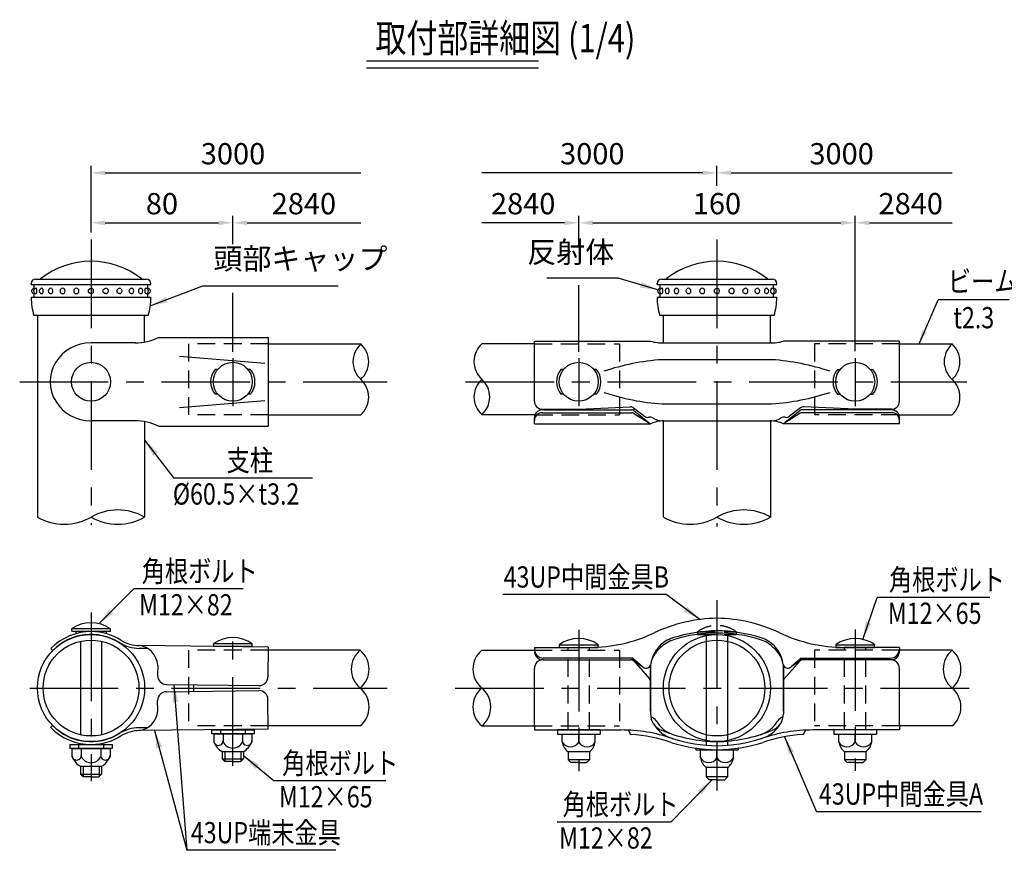
# Model space of a CAD drawing. Units: millimetres. Extents: x 182 to 7380, y 114 to 5320.
# Drawn here: x 404 to 3182, y 132 to 2476 of the extents above; entities that cross this region are included whole.
import ezdxf

# ---------------------------------------------------------------- set-up
doc = ezdxf.new("R2010")
doc.units = ezdxf.units.MM
doc.header["$LTSCALE"] = 200
doc.header["$PDMODE"] = 33
doc.header["$PDSIZE"] = 5
doc.linetypes.add('CENTER', pattern=[2, 1.25, -0.25, 0.25, -0.25])
doc.linetypes.add('HIDDEN', pattern=[0.375, 0.25, -0.125])
for name, color, linetype in [('CENTER', 3, 'CENTER'), ('HASEN', 7, 'HIDDEN'), ('MOJI', 6, 'Continuous'), ('MOJI2', 1, 'Continuous'), ('SJC', 1, 'Continuous'), ('SJC2', 7, 'Continuous'), ('SUNPOU', 4, 'Continuous')]:
    doc.layers.add(name, color=color, linetype=linetype)
doc.styles.add('EXT08', font='ROMANS', dxfattribs={"width": 0.8, "bigfont": 'EXTFONT'})
doc.styles.get("Standard").update_dxf_attribs({"font": 'arial.ttf'})
doc.dimstyles.new('SJC', dxfattribs={"dimtxt": 0.18, "dimasz": 0.18, "dimexe": 0.18, "dimexo": 0.0625, "dimgap": 0.09, "dimtad": 0, "dimtih": 1, "dimtoh": 1, "dimdec": 4, "dimzin": 0, "dimdsep": 46, "dimtxsty": 'Standard', "dimcen": 0.09, "dimadec": 0, "dimazin": 0, "dimtfac": 1, "dimtdec": 4, "dimtofl": 0, "dimtmove": 0, "dimatfit": 3, "dimfxl": 1, "dimtolj": 1, "dimtzin": 0, "dimarcsym": 0})

# ---------------------------------------------------------------- blocks, each defined once
blk = doc.blocks.new('T取付詳細図')
at = {"layer": 'MOJI2'}
for p, q in [((0, 20), (485.4, 20)), ((0, 0), (485.4, 0))]:
    blk.add_line(p, q, dxfattribs=at)
at = {"layer": 'MOJI2', "style": 'EXT08', "width": 0.8}
blk.add_text('取付部詳細図 (1/4)', height=80, dxfattribs=at).set_placement((25.3, 43.8))
blk = doc.blocks.new('UP端末-R')
at = {"layer": 'CENTER'}
blk.add_line((80, 13.27), (80, -13.77), dxfattribs=at)
at = {"layer": 'SJC'}
for p, q in [((38, 25), (100, 25)), ((100, 25), (100, -25)), ((25, 22), (0, 22)), ((71.51, 7), (70, 7)), ((90, 7), (88.49, 7)), ((71.51, -7), (70, -7)), ((90, -7), (88.49, -7)), ((25, -22), (0, -22)), ((38, -25), (100, -25))]:
    blk.add_line(p, q, dxfattribs=at)
for centre in [(0, 0), (80, 0)]:
    blk.add_circle(centre, 11, dxfattribs=at)
for centre, radius, start, end in [((24.92, 52), 30, 270.1469, 295.8424), ((78.55, 0), 11.05, 140.6924, 219.3076), ((81.45, 0), 11.05, 320.6924, 39.3076), ((24.92, -52), 30, 64.1576, 89.8531)]:
    blk.add_arc(centre, radius, start, end, dxfattribs=at)
blk.add_ellipse((0, 0), major_axis=(-23.02, 0), ratio=0.955843, start_param=4.712389, end_param=7.853982, dxfattribs=at)
at = {"layer": 'SJC2'}
for p, q in [((50, 14.55), (98, 10.47)), ((50, -14.55), (98, -10.47))]:
    blk.add_line(p, q, dxfattribs=at)
blk = doc.blocks.new('元UP端末LEVEL')
at = {"layer": 'CENTER'}
for p, q in [((400, 65), (400, -65)), ((-201.3, 0), (835.8, 0))]:
    blk.add_line(p, q, dxfattribs=at)
at = {"layer": 'HASEN'}
for p, q in [((275, 107), (275, -93)), ((500, 107), (275, 107)), ((500, -93), (275, -93))]:
    blk.add_line(p, q, dxfattribs=at)
at = {"layer": 'SJC'}
for p, q in [((500, 107), (761.1, 107)), ((500, -93), (761.1, -93)), ((151.3, -112.4), (151.3, -381.7))]:
    blk.add_line(p, q, dxfattribs=at)
for centre, radius, start, end in [((806.2, 56.8), 67.3, 132.0565, 227.9435), ((716.1, 56.8), 67.3, 312.0565, 47.9435), ((716.1, -43.1), 67.3, 312.0565, 47.9435), ((-75.6, -248.7), 153, 240.3728, 299.6272), ((75.6, -514.6), 153, 60.3728, 119.6272), ((75.6, -248.7), 153, 240.3728, 299.6272)]:
    blk.add_arc(centre, radius, start, end, dxfattribs=at)
at = {"layer": 'SJC', "xscale": 5, "yscale": 5, "zscale": 5}
blk.add_blockref('UP端末-R', (0, 0), dxfattribs=at)
blk = doc.blocks.new('UP中間')
at = {"layer": 'CENTER'}
for p, q in [((-78, 13.27), (-78, -13.77)), ((78, 13.27), (78, -13.77))]:
    blk.add_line(p, q, dxfattribs=at)
at = {"layer": 'SJC'}
for p, q in [((-103, 22.95), (-37.5, 22.95)), ((-103, -11.18), (-103, 22.95)), ((103, 22.95), (37.5, 22.95)), ((103, -11.18), (103, 22.95)), ((-30, 22), (30, 22)), ((-86.49, 7), (-88, 7)), ((-68, 7), (-69.51, 7)), ((68, 7), (69.51, 7)), ((86.49, 7), (88, 7)), ((-86.49, -7), (-88, -7)), ((-68, -7), (-69.51, -7)), ((68, -7), (69.51, -7)), ((86.49, -7), (88, -7)), ((-98.5, -15.51), (-78, -15.51)), ((-98.5, -15.79), (-48.19, -15.79)), ((-78, -15.51), (-48.98, -14.09)), ((-47.07, -14.71), (-40.91, -19.46)), ((-46.96, -16.22), (-37.5, -23.65)), ((46.96, -16.21), (37.5, -23.65)), ((47.07, -14.71), (40.91, -19.46)), ((98.5, -15.79), (48.19, -15.79)), ((78, -15.51), (48.98, -14.09)), ((98.5, -15.51), (78, -15.51)), ((-103, -23.65), (-103, -20.08)), ((-98.5, -17.42), (-48.07, -17.42)), ((-47.01, -17.72), (-37.5, -23.65)), ((-30.95, -22), (30.95, -22)), ((47.01, -17.72), (37.5, -23.65)), ((98.5, -17.42), (48.07, -17.42)), ((103, -23.65), (103, -20.1)), ((-103, -23.65), (-37.5, -23.65)), ((103, -23.65), (37.5, -23.65))]:
    blk.add_line(p, q, dxfattribs=at)
for centre in [(-78, 0), (78, 0)]:
    blk.add_circle(centre, 11, dxfattribs=at)
for centre, radius, start, end in [((-31.12, 43.2), 21.23, 252.5248, 273.0349), ((31.12, 43.2), 21.23, 266.9651, 287.4752), ((-79.45, 0), 11.05, 140.6924, 219.3076), ((-76.55, 0), 11.05, 320.6924, 39.3076), ((76.55, 0), 11.05, 140.6924, 219.3076), ((79.45, 0), 11.05, 320.6924, 39.3076), ((-98.49, -10.99), 4.51, 182.3932, 269.8727), ((-98.49, -20.3), 4.51, 90.1273, 177.6068), ((-48.9, -17.09), 3, 52.424, 91.4038), ((-48.19, -17.79), 2, 51.8239, 90), ((48.19, -17.79), 2, 90, 128.1703), ((48.9, -17.09), 3, 88.5962, 127.576), ((98.49, -10.99), 4.51, 270.1273, 357.6068), ((98.49, -20.3), 4.51, 2.3932, 89.8727), ((-98.49, -21.93), 4.51, 90.1273, 177.6068), ((-48.07, -19.42), 2, 58.0583, 90), ((-39.11, -17.06), 3, 233.1032, 283.0145), ((-37.76, -22.9), 3, 56.9367, 103.0145), ((-29.71, -41.16), 19.16, 90.8536, 113.9651), ((-30.69, -12.05), 9.95, 236.9367, 269.2432), ((29.71, -41.16), 19.16, 66.0349, 89.1464), ((29.71, -41.16), 19.16, 66.0349, 89.1464), ((30.69, -12.05), 9.95, 270.7568, 303.0633), ((37.76, -22.9), 3, 76.9855, 123.0633), ((39.11, -17.06), 3, 256.9855, 306.8968), ((48.07, -19.42), 2, 90, 121.9417), ((98.49, -21.93), 4.51, 2.3932, 89.8727)]:
    blk.add_arc(centre, radius, start, end, dxfattribs=at)
at = {"layer": 'SJC2'}
for p, q in [((-30.95, 12.5), (30.95, 12.5)), ((-30.95, -12.5), (30.95, -12.5))]:
    blk.add_line(p, q, dxfattribs=at)
for centre, start, end in [((-21.33, -121.63), 94.1018, 108.4264), ((21.33, -121.63), 71.5736, 85.8982), ((-21.33, 121.63), 251.5736, 265.8982), ((21.33, 121.63), 274.1018, 288.4264)]:
    blk.add_arc(centre, 134.47, start, end, dxfattribs=at)
blk = doc.blocks.new('UP中間下平面')
at = {"layer": 'CENTER'}
for p, q in [((-77.99, 32.86), (-77.97, 11.78)), ((78, 32.95), (78, 11.87))]:
    blk.add_line(p, q, dxfattribs=at)
at = {"layer": 'SJC'}
for p, q in [((-103, 22.95), (-71.84, 22.95)), ((-103, 22.95), (-103, 20.79)), ((103, 22.95), (71.84, 22.95)), ((103, 22.95), (103, 20.79)), ((-47.48, 16.92), (-98, 16.92)), ((-47.49, 15.8), (-47.48, 16.93)), ((-47.48, 16.93), (-42.09, 12.19)), ((47.48, 16.93), (42.09, 12.19)), ((47.49, 15.8), (47.48, 16.93)), ((47.48, 16.92), (98, 16.92)), ((-98.03, 16), (-48.41, 16)), ((-47.48, 15.79), (-47.51, 15.79)), ((-47.49, 15.8), (-42.09, 12.19)), ((-46.9, 15.32), (-37.99, 5.13)), ((-37.5, 12.74), (-37.5, -10.51)), ((37.5, 12.74), (37.5, -10.51)), ((46.9, 15.32), (37.99, 5.13)), ((47.49, 15.8), (42.09, 12.19)), ((47.48, 15.79), (47.52, 15.79)), ((98.03, 16), (48.41, 16)), ((-103, -21.26), (-103, 11.02)), ((103, -21.26), (103, 11.02)), ((-37.5, 3.56), (-37.5, -14.55)), ((37.5, 3.81), (37.5, -14.55)), ((-103, -21.26), (-103, -23.65)), ((103, -21.26), (103, -23.65)), ((-103, -23.65), (-54.16, -23.65)), ((-50, -23.75), (-49.24, -25.53)), ((50, -23.75), (49.24, -25.53)), ((103, -23.65), (54.16, -23.65))]:
    blk.add_line(p, q, dxfattribs=at)
for centre, radius, start, end in [((1.13, -45.64), 85, 90.7593, 115.4463), ((-1.03, -45.64), 85, 64.6152, 89.3022), ((-71.84, 107.95), 85, 270, 295.3848), ((-19.54, 11.12), 18, 107.5957, 135.5484), ((1.85, -57.63), 90, 91.164, 107.351), ((-1.06, -44.79), 75.75, 89.1982, 108.0282), ((-1.75, -57.63), 90, 72.7105, 88.8975), ((1.15, -44.79), 75.75, 72.0336, 90.8686), ((19.58, 11.14), 18, 44.5132, 72.4658), ((71.84, 107.95), 85, 244.6152, 270), ((-18.2, 10.51), 19.43, 137.0125, 173.4232), ((-22.33, 10.82), 15.29, 129.0962, 172.7869), ((-19.06, 10.09), 18, 107.5957, 135.7547), ((19.09, 10.11), 18, 44.3068, 72.4658), ((22.33, 10.82), 15.29, 7.2131, 50.9038), ((18.2, 10.51), 19.43, 6.5768, 42.9875), ((-98, 21.92), 5, 180, 270), ((-98, 20.79), 5, 180, 258.2234), ((98, 21.92), 5, 270, 0), ((98, 20.79), 5, 281.7234, 0), ((-98, 11), 5, 90.0014, 180.0014), ((-48.41, 14), 2, 41.1601, 90.0014), ((-39.99, 14.1), 2.84, 222.2638, 331.2781), ((39.99, 14.1), 2.84, 208.7219, 317.7362), ((48.41, 14), 2, 89.9986, 138.8399), ((98, 11), 5, 359.9986, 89.9986), ((-39.5, 3.81), 2, 0.0014, 41.1601), ((39.5, 3.81), 2, 138.8399, 179.9986), ((-27.5, -14.55), 10, 180.0014, 247.8891), ((-39.93, -23.05), 7.27, 39.1364, 69.1793), ((27.5, -14.55), 10, 292.1109, 359.9986), ((39.93, -23.05), 7.27, 110.8184, 140.8636), ((-20.48, -11.58), 17.51, 210.0077, 255.2688), ((-20.06, -10.61), 16.26, 208.8807, 254.8259), ((20.06, -10.61), 16.26, 285.1712, 331.1326), ((20.48, -11.58), 17.51, 284.7312, 329.9923), ((-54.16, -113.65), 90, 71.3227, 90.0014), ((-48.32, -25.14), 1, 203.0007, 266.2238), ((-54.16, -113.65), 87.7, 71.1795, 86.2238), ((1.75, 57.43), 87.7, 247.8891, 268.8975), ((-1.75, 57.43), 87.7, 271.1025, 292.1109), ((54.16, -113.65), 90, 89.9986, 108.6773), ((54.16, -113.65), 87.7, 93.7762, 108.8205), ((48.32, -25.14), 1, 273.7762, 336.9993), ((1.75, 57.43), 92.3, 252.5891, 268.9149), ((-19.58, -11.34), 18, 251.3227, 252.4658), ((1.75, 57.43), 90, 252.7105, 268.8975), ((-1.75, 57.43), 90, 271.1025, 287.2895), ((-1.75, 57.43), 92.3, 271.0851, 287.4109), ((19.58, -11.34), 18, 287.5342, 288.6773)]:
    blk.add_arc(centre, radius, start, end, dxfattribs=at)
blk = doc.blocks.new('*D72')
at = {"layer": 'DEFPOINTS', "color": 0}
for p in [(1005.6, 1902.7), (605.6, 1855.6), (1005.6, 1822.8)]:
    blk.add_point(p, dxfattribs=at)
at = {"layer": 'SUNPOU', "color": 0, "lineweight": -2}
for p, q in [((605.6, 1875.6), (605.6, 1922.7)), ((1005.6, 1842.8), (1005.6, 1922.7)), ((645.6, 1902.7), (965.6, 1902.7))]:
    blk.add_line(p, q, dxfattribs=at)
at = {"layer": 'SUNPOU', "color": 0}
for points in [[(645.6, 1909.3), (645.6, 1896), (605.6, 1902.7)], [(965.6, 1909.3), (965.6, 1896), (1005.6, 1902.7)]]:
    blk.add_solid(points, dxfattribs=at)
at = {"layer": 'SUNPOU', "color": 0, "insert": (805.6, 1956.7), "char_height": 60, "attachment_point": 5, "style": 'EXT08'}
blk.add_mtext('\\A1;80', dxfattribs=at)
blk = doc.blocks.new('*D73')
at = {"layer": 'DEFPOINTS', "color": 0}
for p in [(1366.7, 1902.7), (1005.6, 1822.8), (1366.7, 1561.1)]:
    blk.add_point(p, dxfattribs=at)
at = {"layer": 'SUNPOU', "color": 0, "lineweight": -2}
for p, q in [((1005.6, 1842.8), (1005.6, 1922.7)), ((1045.6, 1902.7), (1366.7, 1902.7))]:
    blk.add_line(p, q, dxfattribs=at)
at = {"layer": 'SUNPOU', "color": 0}
blk.add_solid([(1045.6, 1909.3), (1045.6, 1896), (1005.6, 1902.7)], dxfattribs=at)
at = {"layer": 'SUNPOU', "color": 0, "insert": (1206.1, 1956.7), "char_height": 60, "attachment_point": 5, "style": 'EXT08'}
blk.add_mtext('\\A1;2840', dxfattribs=at)
blk = doc.blocks.new('_None')
blk = doc.blocks.new('*D74')
at = {"layer": 'DEFPOINTS', "color": 0}
for p in [(1366.7, 2043.6), (605.6, 1855.6), (1366.7, 1561.1)]:
    blk.add_point(p, dxfattribs=at)
at = {"layer": 'SUNPOU', "color": 0, "lineweight": -2}
for p, q in [((605.6, 1875.6), (605.6, 2063.6)), ((645.6, 2043.6), (1366.7, 2043.6))]:
    blk.add_line(p, q, dxfattribs=at)
at = {"layer": 'SUNPOU', "color": 0}
blk.add_solid([(645.6, 2050.3), (645.6, 2037), (605.6, 2043.6)], dxfattribs=at)
at = {"layer": 'SUNPOU', "color": 0, "insert": (1006.1, 2097.6), "char_height": 60, "attachment_point": 5, "style": 'EXT08'}
blk.add_mtext('\\A1;3000', dxfattribs=at)
blk = doc.blocks.new('*D75')
at = {"layer": 'DEFPOINTS', "color": 0}
for p in [(2761.3, 1902.7), (1981.4, 1818.7), (2761.3, 1520.5)]:
    blk.add_point(p, dxfattribs=at)
at = {"layer": 'SUNPOU', "color": 0, "lineweight": -2}
for p, q in [((1981.4, 1838.7), (1981.4, 1922.7)), ((2761.3, 1540.5), (2761.3, 1922.7)), ((2021.4, 1902.7), (2721.3, 1902.7))]:
    blk.add_line(p, q, dxfattribs=at)
at = {"layer": 'SUNPOU', "color": 0}
for points in [[(2021.4, 1909.3), (2021.4, 1896), (1981.4, 1902.7)], [(2721.3, 1909.3), (2721.3, 1896), (2761.3, 1902.7)]]:
    blk.add_solid(points, dxfattribs=at)
at = {"layer": 'SUNPOU', "color": 0, "insert": (2371.3, 1956.7), "char_height": 60, "attachment_point": 5, "style": 'EXT08'}
blk.add_mtext('\\A1;160', dxfattribs=at)
blk = doc.blocks.new('*D76')
at = {"layer": 'DEFPOINTS', "color": 0}
for p in [(3034.6, 1902.7), (3034.6, 1560.9), (2761.3, 1520.5)]:
    blk.add_point(p, dxfattribs=at)
at = {"layer": 'SUNPOU', "color": 0, "lineweight": -2}
for p, q in [((2761.3, 1540.5), (2761.3, 1922.7)), ((2801.3, 1902.7), (3034.6, 1902.7))]:
    blk.add_line(p, q, dxfattribs=at)
at = {"layer": 'SUNPOU', "color": 0}
blk.add_solid([(2801.3, 1909.3), (2801.3, 1896), (2761.3, 1902.7)], dxfattribs=at)
at = {"layer": 'SUNPOU', "color": 0, "insert": (2918, 1956.7), "char_height": 60, "attachment_point": 5, "style": 'EXT08'}
blk.add_mtext('\\A1;2840', dxfattribs=at)
blk = doc.blocks.new('*D77')
at = {"layer": 'DEFPOINTS', "color": 0}
for p in [(3034.6, 2043.6), (2371.3, 1986.7), (3034.6, 1560.9)]:
    blk.add_point(p, dxfattribs=at)
at = {"layer": 'SUNPOU', "color": 0, "lineweight": -2}
for p, q in [((2371.3, 2006.7), (2371.3, 2063.6)), ((2411.3, 2043.6), (3034.6, 2043.6))]:
    blk.add_line(p, q, dxfattribs=at)
at = {"layer": 'SUNPOU', "color": 0}
blk.add_solid([(2411.3, 2050.3), (2411.3, 2037), (2371.3, 2043.6)], dxfattribs=at)
at = {"layer": 'SUNPOU', "color": 0, "insert": (2723, 2097.6), "char_height": 60, "attachment_point": 5, "style": 'EXT08'}
blk.add_mtext('\\A1;3000', dxfattribs=at)
blk = doc.blocks.new('*D78')
at = {"layer": 'DEFPOINTS', "color": 0}
for p in [(1708.1, 1902.7), (1981.4, 1818.7), (1708.1, 1561.1)]:
    blk.add_point(p, dxfattribs=at)
at = {"layer": 'SUNPOU', "color": 0, "lineweight": -2}
for p, q in [((1981.4, 1838.7), (1981.4, 1922.7)), ((1941.4, 1902.7), (1708.1, 1902.7))]:
    blk.add_line(p, q, dxfattribs=at)
at = {"layer": 'SUNPOU', "color": 0}
blk.add_solid([(1941.4, 1909.3), (1941.4, 1896), (1981.4, 1902.7)], dxfattribs=at)
at = {"layer": 'SUNPOU', "color": 0, "insert": (1824.7, 1956.7), "char_height": 60, "attachment_point": 5, "style": 'EXT08'}
blk.add_mtext('\\A1;2840', dxfattribs=at)
blk = doc.blocks.new('*D79')
at = {"layer": 'DEFPOINTS', "color": 0}
for p in [(1708.1, 2043.6), (2371.3, 1986.7), (1708.1, 1561.1)]:
    blk.add_point(p, dxfattribs=at)
at = {"layer": 'SUNPOU', "color": 0, "lineweight": -2}
for p, q in [((2371.3, 2006.7), (2371.3, 2063.6)), ((2331.3, 2043.6), (1708.1, 2043.6))]:
    blk.add_line(p, q, dxfattribs=at)
at = {"layer": 'SUNPOU', "color": 0}
blk.add_solid([(2331.3, 2050.3), (2331.3, 2037), (2371.3, 2043.6)], dxfattribs=at)
at = {"layer": 'SUNPOU', "color": 0, "insert": (2019.7, 2097.6), "char_height": 60, "attachment_point": 5, "style": 'EXT08'}
blk.add_mtext('\\A1;3000', dxfattribs=at)
blk = doc.blocks.new('Fキャップ')
at = {"layer": 'SJC2'}
for p, q in [((-31.25, 58), (31.25, 58)), ((-33.75, 55), (-33.75, 55.5)), ((-33.75, 55), (-33.75, 55)), ((-33.75, 55), (33.7, 55)), ((33.75, 55), (33.75, 55.5)), ((-33.75, 47.5), (-33.75, 47.42)), ((-33.75, 47.5), (-33.75, 47.49)), ((33.75, 47.5), (33.75, 47.42)), ((33.75, 47.5), (33.75, 47.49)), ((32.25, 37.5), (-32.25, 37.5))]:
    blk.add_line(p, q, dxfattribs=at)
at = {"layer": 'SJC2', "ltscale": 0.5}
for p, q in [((-32, 52.75), (-32, 55)), ((-30.91, 52.75), (-30.88, 52.75)), ((-27.71, 52.75), (-27.68, 52.75)), ((-22.63, 52.75), (-22.6, 52.75)), ((-16, 52.75), (-15.98, 52.75)), ((-8.28, 52.75), (-8.27, 52.75)), ((8.28, 52.75), (8.27, 52.75)), ((16, 52.75), (15.98, 52.75)), ((22.63, 52.75), (22.6, 52.75)), ((27.71, 52.75), (27.68, 52.75)), ((30.91, 52.75), (30.88, 52.75)), ((32, 52.75), (32, 55)), ((33.75, 47.5), (-33.75, 47.5)), ((-32, 47.5), (-32, 49.75)), ((-30.91, 49.75), (-30.88, 49.75)), ((-27.71, 49.75), (-27.68, 49.75)), ((-22.63, 49.75), (-22.6, 49.75)), ((-16, 49.75), (-15.98, 49.75)), ((-8.28, 49.75), (-8.27, 49.75)), ((8.28, 49.75), (8.27, 49.75)), ((16, 49.75), (15.98, 49.75)), ((22.63, 49.75), (22.6, 49.75)), ((27.71, 49.75), (27.68, 49.75)), ((30.91, 49.75), (30.88, 49.75)), ((32, 47.5), (32, 49.75))]:
    blk.add_line(p, q, dxfattribs=at)
at = {"layer": 'SJC2'}
for centre, radius, start, end in [((0, 22), 46, 51.5867, 128.4133), ((-31.25, 55.5), 2.5, 90, 180), ((-28.71, 58.2), 0.2, 270, 308.4133), ((28.71, 58.2), 0.2, 231.5867, 270), ((31.25, 55.5), 2.5, 0, 90), ((0.25, 47.49), 34, 180, 197.0826), ((-0.25, 47.49), 34, 342.9174, 0)]:
    blk.add_arc(centre, radius, start, end, dxfattribs=at)
at = {"layer": 'SJC2', "ltscale": 0.5}
for centre, start, end in [((-32, 51.25), 90, 270), ((-30.91, 51.25), 90, 270), ((-27.71, 51.25), 90, 270), ((-22.63, 51.25), 90, 270), ((-16, 51.25), 90, 270), ((-8.28, 51.25), 90, 270), ((8.28, 51.25), 270, 90), ((16, 51.25), 270, 90), ((22.63, 51.25), 270, 90), ((27.71, 51.25), 270, 90), ((30.91, 51.25), 270, 90), ((32, 51.25), 270, 90)]:
    blk.add_arc(centre, 1.5, start, end, dxfattribs=at)
for centre, ratio, start_param, end_param in [((-32, 51.25), 0.02345, 5.493318, 6.283185), ((-32, 51.25), 0.02345, 3.141593, 3.93146), ((-30.88, 51.25), 0.258819, 3.141593, 6.283185), ((-27.68, 51.25), 0.5, 3.141593, 6.283185), ((-22.6, 51.25), 0.707107, 3.141593, 6.283185), ((-15.98, 51.25), 0.866025, 3.141593, 6.283185), ((-8.27, 51.25), 0.965926, 3.141593, 6.283185), ((0, 51.25), 0.965926, 3.141593, 6.283185)]:
    blk.add_ellipse(centre, major_axis=(0, 1.5), ratio=ratio, start_param=start_param, end_param=end_param, dxfattribs=at)
at = {"layer": 'SJC2', "ltscale": 0.5, "extrusion": (0, 0, -1)}
for centre, ratio, start_param, end_param in [((0, 51.25), 0.965926, 3.141593, 6.283185), ((8.27, 51.25), 0.965926, 3.141593, 6.283185), ((15.98, 51.25), 0.866025, 3.141593, 6.283185), ((22.6, 51.25), 0.707107, 3.141593, 6.283185), ((27.68, 51.25), 0.5, 3.141593, 6.283185), ((30.88, 51.25), 0.258819, 3.141593, 6.283185), ((32, 51.25), 0.02345, 5.493318, 6.283185), ((32, 51.25), 0.02345, 3.141593, 3.93146)]:
    blk.add_ellipse(centre, major_axis=(0, 1.5), ratio=ratio, start_param=start_param, end_param=end_param, dxfattribs=at)
blk = doc.blocks.new('元UP端末LEVEL平')
at = {"layer": 'CENTER'}
for p, q in [((0, 213.4), (0, -262.6)), ((400, -219), (400, 146.6)), ((-173.1, 0), (835.8, 0))]:
    blk.add_line(p, q, dxfattribs=at)
at = {"layer": 'HASEN'}
for p, q in [((275, 106.8), (275, -106.8)), ((500, 106.8), (275, 106.8)), ((500, -106.8), (275, -106.8))]:
    blk.add_line(p, q, dxfattribs=at)
at = {"layer": 'MOJI'}
for p, q in [((429.6, 279.8), (120.6, 279.8)), ((832.1, -261.9), (517.1, -261.9)), ((690.5, -457.7), (270.3, -457.7))]:
    blk.add_line(p, q, dxfattribs=at)
at = {"layer": 'SJC'}
for p, q in [((-108.2, 105.7), (-113.8, 111.4)), ((-30, 131.9), (-30, -131.9)), ((30, 131.9), (30, -131.9)), ((159.4, 111.7), (136, 112)), ((500, 115.8), (136.1, 120)), ((500, 115.8), (499, 31.8)), ((759.3, 106.8), (500, 106.8)), ((188.2, 64.1), (187.9, 35.4)), ((212.6, 10.1), (473.8, 7.1)), ((290, -9.3), (290, 9.2)), ((212.6, -10.2), (473.8, -7.3)), ((188.2, -64.2), (187.9, -35.4)), ((500, -116), (499.1, -32)), ((-108.3, -105.6), (-113.9, -111.3)), ((759.3, -106.8), (500, -106.8)), ((159.3, -111.8), (136, -112)), ((500, -116), (136, -120))]:
    blk.add_line(p, q, dxfattribs=at)
for radius in [151.2, 135.2]:
    blk.add_circle((0, 0), radius, dxfattribs=at)
for centre, radius, start, end in [((0, 0), 159.2, 89.3458, 135.6193), ((0, 0), 151.2, 58.038, 135.6867), ((0, 0), 159.2, 58.038, 89.3458), ((137.2, 219.9), 108, 238.038, 269.3458), ((137.2, 219.9), 100, 238.038, 269.3458), ((128.4, 60.3), 60, 3.5854, 83.8397), ((803.8, 53.4), 69.5, 129.8047, 230.1953), ((714.8, 53.4), 69.5, 309.8047, 50.1953), ((212.9, 35.1), 25, 179.3458, 269.3458), ((474, 32.1), 25, 269.3458, 359.3458), ((212.9, -35.2), 25, 90.629, 180.629), ((474.1, -32.3), 25, 0.629, 90.629), ((714.8, -53.4), 69.5, 309.8047, 50.1953), ((128.3, -60.4), 60, 276.1351, 356.3894), ((0, 0), 151.2, 224.2881, 301.9369), ((0, 0), 159.2, 224.3555, 270.629), ((0, 0), 159.2, 270.629, 301.9369), ((137.1, -220), 108, 90.629, 121.9369), ((137.1, -220), 100, 90.629, 121.9369)]:
    blk.add_arc(centre, radius, start, end, dxfattribs=at)
at = {"layer": 'SJC2'}
for p, q in [((55, 166.8), (-55, 166.8)), ((54.5, 159.3), (-54.5, 159.3)), ((-42.5, 159.3), (-42.5, 153.5)), ((0, 159.3), (0, 147.7)), ((42.5, 159.3), (42.5, 153.5)), ((455, 125.1), (345, 125.1)), ((454.5, 117.6), (345.5, 117.6)), ((442.5, 117.6), (442.5, 116.5)), ((340, -117.8), (460, -117.8)), ((340, -117.8), (340, -129.3)), ((460, -129.3), (340, -129.3)), ((346.2, -129.3), (453.7, -129.3)), ((346.2, -129.3), (346.2, -152.3)), ((365, -117.8), (365, -129.3)), ((372.6, -129.3), (372.6, -152.3)), ((427.4, -129.3), (427.4, -152.3)), ((435, -117.8), (435, -129.3)), ((453.7, -129.3), (453.7, -152.3)), ((460, -117.8), (460, -129.3)), ((-60, -159.3), (60, -159.3)), ((-60, -159.3), (-60, -170.7)), ((-35, -159.3), (-35, -170.7)), ((-30, -156.4), (-30, -159.3)), ((30, -156.4), (30, -159.3)), ((35, -159.3), (35, -170.7)), ((60, -159.3), (60, -170.7)), ((60, -170.7), (-60, -170.7)), ((-53.8, -170.7), (53.8, -170.7)), ((-53.8, -170.7), (-53.8, -193.7)), ((-27.4, -170.7), (-27.4, -193.7)), ((27.4, -170.7), (27.4, -193.7)), ((53.8, -170.7), (53.8, -193.7)), ((370, -179.3), (370, -199.4)), ((370, -179.3), (430, -179.3)), ((377.5, -179.3), (377.5, -207.4)), ((422.5, -179.3), (422.5, -207.4)), ((430, -179.3), (430, -199.4)), ((-30, -220.7), (-30, -242.8)), ((-30, -220.7), (30, -220.7)), ((-22.5, -220.7), (-22.5, -250.7)), ((22.5, -220.7), (22.5, -250.7)), ((30, -220.7), (30, -242.8)), ((370, -199.4), (430, -199.4)), ((370, -199.4), (377.6, -207.4)), ((400, -207.4), (377.6, -207.4)), ((400, -207.4), (422.4, -207.4)), ((430, -199.4), (422.4, -207.4)), ((-30, -242.8), (30, -242.8)), ((-30, -242.8), (-22.4, -250.7)), ((30, -242.8), (22.4, -250.7)), ((0, -250.7), (-22.4, -250.7)), ((0, -250.7), (22.4, -250.7))]:
    blk.add_line(p, q, dxfattribs=at)
for centre, radius, start, end in [((0, 89.1), 95.2, 54.6998, 125.3002), ((0, 166.8), 55, 180, 187.8375), ((0, 166.8), 55, 352.1625, 0), ((400, 47.4), 95.2, 54.6998, 125.3002), ((400, 125.1), 55, 180, 187.8375), ((400, 125.1), 55, 352.1625, 0), ((359.4, -148.5), 13.2, 179.4877, 0), ((399.7, -129.2), 58.2, 203.3237, 239.3251), ((400, -138.7), 30.5, 206.2929, 333.7071), ((440.6, -148.5), 13.2, 180, 0.5123), ((400.3, -129.2), 58.2, 300.6749, 336.6763), ((-40.6, -190), 13.2, 179.4877, 0), ((-0.3, -170.7), 58.2, 203.3237, 239.3251), ((0, -180.2), 30.5, 206.2929, 333.7071), ((40.6, -190), 13.2, 180, 0.5123), ((0.3, -170.7), 58.2, 300.6749, 336.6763)]:
    blk.add_arc(centre, radius, start, end, dxfattribs=at)
at = {"layer": 'MOJI', "style": 'EXT08', "width": 0.8}
for s, p in [('角根ボルト', (142.9, 299.7)), ('M12×82', (135.5, 204.9)), ('角根ボルト', (539.4, -242)), ('M12×65', (530.2, -336.7)), ('43UP端末金具', (281.6, -437.8))]:
    blk.add_text(s, height=60, rotation=359.9997, dxfattribs=at).set_placement(p)
at = {"layer": 'MOJI'}
for points in [[(22.3, 181.6), (120.6, 279.8)], [(233.9, 9.8), (270.3, -457.7)], [(179.4, -119.5), (270.3, -457.7)], [(430, -190.3), (517.1, -261.9)]]:
    blk.add_leader(points, dimstyle='SJC', override={"dimscale": 25, "dimtxt": 3, "dimasz": 2, "dimexe": 1, "dimexo": 1, "dimgap": 1.2, "dimtad": 1, "dimtih": 0, "dimtoh": 0, "dimdec": 2, "dimzin": 8, "dimtxsty": 'EXT08', "dimclrd": 256, "dimclre": 256, "dimclrt": 256, "dimaunit": 1, "dimtofl": 1, "dimtmove": 2}, dxfattribs=at)
blk = doc.blocks.new('元UP中間LEVEL')
at = {"layer": 'CENTER'}
blk.add_line((-709, 0), (705.1, 0), dxfattribs=at)
at = {"layer": 'HASEN'}
for p, q in [((-515, 107), (-275, 107)), ((-275, 107), (-275, -93)), ((275, 107), (275, -93)), ((515, 107), (275, 107)), ((-513.4, -93), (-275, -93)), ((513.4, -93), (275, -93))]:
    blk.add_line(p, q, dxfattribs=at)
at = {"layer": 'MOJI'}
blk.add_line((824.6, 231.5), (624.2, 231.5), dxfattribs=at)
at = {"layer": 'SJC'}
for p, q in [((-515, 107), (-663.3, 107)), ((515, 107), (663.3, 107)), ((-513.4, -93), (-663.3, -93)), ((-151.3, -110), (-151.3, -381.7)), ((151.3, -110), (151.3, -381.7)), ((513.4, -93), (663.3, -93))]:
    blk.add_line(p, q, dxfattribs=at)
for centre, radius, start, end in [((-618.2, 57.1), 67.3, 132.0565, 227.9435), ((708.3, 56.8), 67.3, 132.0565, 227.9435), ((618.2, 56.8), 67.3, 312.0565, 47.9435), ((-618.2, -42.8), 67.3, 132.0565, 227.9435), ((-708.3, -42.8), 67.3, 312.0565, 47.9435), ((618.2, -43.1), 67.3, 312.0565, 47.9435), ((-75.6, -248.7), 153, 240.3728, 299.6272), ((75.6, -514.6), 153, 60.3728, 119.6272), ((75.6, -248.7), 153, 240.3728, 299.6272)]:
    blk.add_arc(centre, radius, start, end, dxfattribs=at)
at = {"layer": 'SJC', "xscale": 5, "yscale": 5, "zscale": 5}
blk.add_blockref('UP中間', (0, 0), dxfattribs=at)
at = {"layer": 'MOJI', "style": 'EXT08', "width": 0.8}
for s, p in [('ビーム', (651.4, 253.3)), ('t2.3', (666.6, 150.9))]:
    blk.add_text(s, height=60, dxfattribs=at).set_placement(p)
at = {"layer": 'MOJI'}
blk.add_leader([(570.1, 106.8), (624.2, 231.5)], dimstyle='SJC', override={"dimscale": 20, "dimtxt": 3, "dimasz": 2, "dimexe": 1, "dimexo": 1, "dimgap": 1.2, "dimtad": 1, "dimtih": 0, "dimtoh": 0, "dimdec": 2, "dimzin": 8, "dimtxsty": 'EXT08', "dimclrd": 256, "dimclre": 256, "dimclrt": 256, "dimaunit": 1, "dimtofl": 1, "dimtmove": 2}, dxfattribs=at)
blk = doc.blocks.new('元UP中間LEVEL平')
at = {"layer": 'CENTER'}
for p, q in [((0, 247.7), (0, -288.7)), ((-738.3, 0), (738.3, 0))]:
    blk.add_line(p, q, dxfattribs=at)
at = {"layer": 'CENTER', "ltscale": 0.9}
for p, q in [((-389.9, 158.4), (-389.9, -234)), ((390, 161), (390, -233.1))]:
    blk.add_line(p, q, dxfattribs=at)
at = {"layer": 'HASEN'}
for p, q in [((-55, 158.7), (55, 158.7)), ((-54.5, 151.2), (54.5, 151.2)), ((-30.1, 148.2), (-30.1, 131.9)), ((30.1, 148.2), (30.1, 131.9)), ((-419.9, -118.2), (-419.9, 114.8)), ((-359.9, -118.2), (-359.9, 114.8)), ((360, -118.2), (360, 114.8)), ((420, -118.2), (420, 114.8)), ((-515, 106.8), (-275, 106.8)), ((-275, 106.8), (-275, -106.8)), ((275, 106.8), (275, -106.8)), ((515, 106.8), (275, 106.8)), ((-515, -106.8), (-275, -106.8)), ((515, -106.8), (275, -106.8)), ((-30.1, -131.9), (-30.1, -161.2)), ((30.1, -131.9), (30.1, -161.2))]:
    blk.add_line(p, q, dxfattribs=at)
for centre, radius, start, end in [((0, 81.1), 95.2, 54.6998, 125.3002), ((0, 158.7), 55, 180, 187.8375), ((0, 158.7), 55, 352.1625, 0)]:
    blk.add_arc(centre, radius, start, end, dxfattribs=at)
at = {"layer": 'MOJI'}
for p, q in [((-143.7, 263.6), (-604, 263.6)), ((769.8, 255.8), (451.9, 255.8)), ((745.7, -348.9), (280.7, -348.9)), ((-130.2, -378.1), (-451.2, -378.1))]:
    blk.add_line(p, q, dxfattribs=at)
at = {"layer": 'SJC'}
for p, q in [((-30.1, 148.2), (-30.1, 151.2)), ((30.1, 148.2), (30.1, 151.2)), ((-444.9, 122.3), (-334.9, 122.3)), ((-444.4, 114.8), (-335.4, 114.8)), ((-30.1, 131.9), (-30.1, -131.9)), ((29.9, 131.9), (29.9, -131.9)), ((335, 122.3), (445, 122.3)), ((335.5, 114.8), (444.5, 114.8)), ((-663.3, 106.8), (-515, 106.8)), ((663.3, 106.8), (515, 106.8)), ((-187.5, -65), (-187.5, 66.2)), ((187.5, -65), (187.5, 66.2)), ((-663.3, -106.8), (-515, -106.8)), ((663.3, -106.8), (515, -106.8)), ((-329.9, -118.2), (-449.9, -118.2)), ((-449.9, -118.2), (-449.9, -129.7)), ((-449.9, -129.7), (-329.9, -129.7)), ((-436.5, -152.7), (-436.5, -129.7)), ((-389.9, -152.7), (-389.9, -129.7)), ((-343.4, -152.7), (-343.4, -129.7)), ((-329.9, -118.2), (-329.9, -129.7)), ((450, -118.2), (330, -118.2)), ((330, -118.2), (330, -129.7)), ((330, -129.7), (450, -129.7)), ((343.4, -152.7), (343.4, -129.7)), ((390, -152.7), (390, -129.7)), ((436.5, -152.7), (436.5, -129.7)), ((450, -118.2), (450, -129.7)), ((-359.9, -179.7), (-419.9, -179.7)), ((-419.9, -179.7), (-419.9, -202.3)), ((-359.9, -179.7), (-359.9, -202.3)), ((-60, -169.2), (-60, -174.2)), ((-60, -174.2), (60, -174.2)), ((-46.6, -197.2), (-46.6, -174.2)), ((0, -197.2), (0, -174.2)), ((46.5, -197.2), (46.5, -174.2)), ((60, -169.2), (60, -174.2)), ((420, -179.7), (360, -179.7)), ((360, -179.7), (360, -202.3)), ((420, -179.7), (420, -202.3)), ((-359.9, -202.3), (-419.9, -202.3)), ((-419.9, -202.3), (-412.3, -210.2)), ((-389.9, -210.2), (-412.3, -210.2)), ((-389.9, -210.2), (-367.6, -210.2)), ((-359.9, -202.3), (-367.6, -210.2)), ((420, -202.3), (360, -202.3)), ((360, -202.3), (367.6, -210.2)), ((390, -210.2), (367.6, -210.2)), ((390, -210.2), (412.3, -210.2)), ((420, -202.3), (412.3, -210.2)), ((30, -224.2), (-30, -224.2)), ((-30, -224.2), (-30, -250.8)), ((30, -224.2), (30, -250.8)), ((30, -250.8), (-30, -250.8)), ((-30, -250.8), (-22.4, -258.7)), ((0, -258.7), (-22.4, -258.7)), ((0, -258.7), (22.3, -258.7)), ((30, -250.8), (22.3, -258.7))]:
    blk.add_line(p, q, dxfattribs=at)
at = {"layer": 'SJC', "const_width": 10}
for points in [[(-389.9, -147.6), (-389.9, -147.6)], [(-389.9, -147.6), (-389.9, -147.6)], [(390, -147.6), (390, -147.6)], [(390, -147.6), (390, -147.6)]]:
    blk.add_lwpolyline(points, dxfattribs=at)
at = {"layer": 'SJC'}
for radius in [151.2, 135.2]:
    blk.add_circle((0, 0), radius, dxfattribs=at)
for centre, radius, start, end in [((-389.9, 44.6), 95.2, 54.6998, 125.3002), ((390, 44.6), 95.2, 54.6998, 125.3002), ((-389.9, 122.3), 55, 180, 187.8375), ((-389.9, 122.3), 55, 352.1625, 0), ((390, 122.3), 55, 180, 187.8375), ((390, 122.3), 55, 352.1625, 0), ((-618.8, 53.4), 69.5, 129.8047, 230.1953), ((707.8, 53.4), 69.5, 129.8047, 230.1953), ((618.8, 53.4), 69.5, 309.8047, 50.1953), ((-707.8, -53.4), 69.5, 309.8047, 50.1953), ((-618.8, -53.4), 69.5, 129.8047, 230.1953), ((618.8, -53.4), 69.5, 309.8047, 50.1953), ((-413.2, -138.4), 27.3, 211.5804, 328.4196), ((-394.1, -145.4), 43, 189.8644, 233.1251), ((-366.6, -138.4), 27.3, 211.5804, 328.4196), ((-385.7, -145.4), 43, 306.8749, 350.1356), ((366.7, -138.4), 27.3, 211.5804, 328.4196), ((385.8, -145.4), 43, 189.8644, 233.1251), ((413.3, -138.4), 27.3, 211.5804, 328.4196), ((394.2, -145.4), 43, 306.8749, 350.1356), ((-23.3, -182.9), 27.3, 211.5804, 328.4196), ((-4.2, -189.9), 43, 189.8644, 233.1251), ((23.3, -182.9), 27.3, 211.5804, 328.4196), ((4.2, -189.9), 43, 306.8749, 350.1356)]:
    blk.add_arc(centre, radius, start, end, dxfattribs=at)
at = {"layer": 'SJC', "xscale": 5, "yscale": 5, "zscale": 5}
blk.add_blockref('UP中間下平面', (0, 0), dxfattribs=at)
at = {"layer": 'MOJI', "style": 'EXT08', "width": 0.8}
for s, p in [('43UP中間金具B', (-601.6, 283.5)), ('角根ボルト', (485.2, 275.7)), ('M12×65', (482.2, 181)), ('43UP中間金具A', (287.7, -328.9)), ('角根ボルト', (-435.7, -358.1)), ('M12×82', (-445.3, -452.9))]:
    blk.add_text(s, height=60, rotation=359.9997, dxfattribs=at).set_placement(p)
at = {"layer": 'MOJI'}
for points in [[(-48.5, 193.4), (-143.7, 263.6)], [(411.1, 137.4), (451.9, 255.8)], [(190.2, -137.2), (280.7, -348.9)], [(-13.8, -258.7), (-130.2, -378.1)]]:
    blk.add_leader(points, dimstyle='SJC', override={"dimscale": 25, "dimtxt": 3, "dimasz": 2, "dimexe": 1, "dimexo": 1, "dimgap": 1.2, "dimtad": 1, "dimtih": 0, "dimtoh": 0, "dimdec": 2, "dimzin": 8, "dimtxsty": 'EXT08', "dimclrd": 256, "dimclre": 256, "dimclrt": 256, "dimaunit": 1, "dimtofl": 1, "dimtmove": 2}, dxfattribs=at)

msp = doc.modelspace()

# ---------------------------------------------------------------- linework, layer by layer
at = {"layer": 'CENTER'}
for p, q in [((605.5550145, 1855.590265), (605.5550145, 1050.0051272)), ((2371.3492056, 1855.590265), (2371.3492056, 1046.0455969))]:
    msp.add_line(p, q, dxfattribs=at)
at = {"layer": 'MOJI', "linetype": 'Continuous'}
for p, q in [((920.960377, 1725.3132181), (1302.3010401, 1725.3132181)), ((2092.976168, 1746.7306641), (1891.6389907, 1746.7306641))]:
    msp.add_line(p, q, dxfattribs=at)
at = {"layer": 'MOJI'}
msp.add_line((1230.1635825, 1182.5531507), (839.150775, 1182.5554833), dxfattribs=at)
at = {"layer": 'SJC'}
for p, q in [((454.3050145, 1641.6139904), (454.3050145, 1072.4516871)), ((756.8050145, 1566.4972145), (756.8050145, 1641.6139904)), ((2220.0992056, 1564.1141133), (2220.0992056, 1641.6139904)), ((2522.5992056, 1564.1141133), (2522.5992056, 1641.6139904))]:
    msp.add_line(p, q, dxfattribs=at)
at = {"layer": 'SUNPOU', "linetype": 'ByBlock'}
for p, q in [((1981.3504112, 1539.1141133), (1981.3504112, 1726.8801989)), ((1005.5550145, 1539.1141133), (1005.5550145, 1705.4390416))]:
    msp.add_line(p, q, dxfattribs=at)

# ---------------------------------------------------------------- block references
at = {"layer": 'SJC', "xscale": 5, "yscale": 5, "zscale": 5}
for p in [(605.5550145, 1454.1141133), (2371.3492056, 1454.1141133)]:
    msp.add_blockref('Fキャップ', p, dxfattribs=at)
at = {"layer": 'SJC'}
for name, p in [('元UP中間LEVEL', (2371.3492056, 1454.1141133)), ('元UP端末LEVEL', (605.5550145, 1454.1141133)), ('元UP端末LEVEL平', (605.5550145, 590.150802)), ('元UP中間LEVEL平', (2371.3492056, 590.150802))]:
    msp.add_blockref(name, p, dxfattribs=at)
at = {"layer": 'SUNPOU'}
msp.add_blockref('T取付詳細図', (1382.4161897, 2340.0285357), dxfattribs=at)

# ---------------------------------------------------------------- texts
at = {"layer": 'MOJI', "style": 'EXT08', "width": 0.8}
for s, p in [('支柱', (988.1144415, 1202.5208989)), ('%%C60.5×t3.2', (836.3663298, 1107.7268098))]:
    msp.add_text(s, height=60, rotation=359.9997243262, dxfattribs=at).set_placement(p)
at = {"layer": 'MOJI', "char_height": 60, "width": 0.8, "style": 'EXT08'}
for s, insert, attachment_point in [('頭部キャップ', (950.7239717, 1752.7694128), 7), ('反射体', (2081.6393867, 1771.4021405), 9)]:
    msp.add_mtext(s, dxfattribs=dict(at, insert=insert, attachment_point=attachment_point))

# ---------------------------------------------------------------- dimensions: what is measured, and where the dimension line sits
at = {"layer": 'SUNPOU'}
for base, p1, p2, text, override, picture, middle in [((1366.6685144, 2043.6264784), (605.5550145, 1855.590265), (1366.6685144, 1561.1141133), '3000', {"dimscale": 20, "dimtxt": 3, "dimasz": 2, "dimexe": 1, "dimexo": 1, "dimgap": 1.2, "dimtad": 1, "dimtih": 0, "dimtoh": 0, "dimdec": 2, "dimzin": 8, "dimtxsty": 'EXT08', "dimblk2": 'None', "dimsah": 1, "dimse2": 1, "dimsd2": 0, "dimadec": 2, "dimtofl": 1, "dimtmove": 2}, '*D74', (1006.1117644, 2097.6264784)), ((3034.6378171, 2043.6264784), (2371.3492056, 1986.6537356), (3034.6378171, 1560.8641133), '3000', {"dimscale": 20, "dimtxt": 3, "dimasz": 2, "dimexe": 1, "dimexo": 1, "dimgap": 1.2, "dimtad": 1, "dimtih": 0, "dimtoh": 0, "dimdec": 2, "dimzin": 8, "dimtxsty": 'EXT08', "dimblk2": 'None', "dimsah": 1, "dimse2": 1, "dimsd2": 0, "dimadec": 2, "dimtofl": 1, "dimtmove": 2}, '*D77', (2722.9935113, 2097.6264784)), ((1366.6685144, 1902.6537356), (1005.5550145, 1822.7719875), (1366.6685144, 1561.1141133), '2840', {"dimscale": 20, "dimtxt": 3, "dimasz": 2, "dimexe": 1, "dimexo": 1, "dimgap": 1.2, "dimtad": 1, "dimtih": 0, "dimtoh": 0, "dimdec": 2, "dimzin": 8, "dimtxsty": 'EXT08', "dimblk2": 'None', "dimsah": 1, "dimse2": 1, "dimsd2": 0, "dimadec": 2, "dimtofl": 1, "dimtmove": 2}, '*D73', (1206.1117644, 1956.6537356)), ((2761.348, 1902.6537356), (1981.3504112, 1818.712966), (2761.348, 1520.4637696), '160', {"dimscale": 20, "dimtxt": 3, "dimasz": 2, "dimexe": 1, "dimexo": 1, "dimgap": 1.2, "dimtad": 1, "dimtih": 0, "dimtoh": 0, "dimdec": 2, "dimlfac": 0.2, "dimzin": 8, "dimtxsty": 'EXT08', "dimtofl": 1, "dimtmove": 2}, '*D75', (2371.3492056, 1956.6537356)), ((3034.6378171, 1902.6537356), (2761.348, 1520.4637696), (3034.6378171, 1560.8641133), '2840', {"dimscale": 20, "dimtxt": 3, "dimasz": 2, "dimexe": 1, "dimexo": 1, "dimgap": 1.2, "dimtad": 1, "dimtih": 0, "dimtoh": 0, "dimdec": 2, "dimzin": 8, "dimtxsty": 'EXT08', "dimblk2": 'None', "dimsah": 1, "dimse2": 1, "dimsd2": 0, "dimadec": 2, "dimtofl": 1, "dimtmove": 2}, '*D76', (2917.9929085, 1956.6537356))]:
    dim = msp.add_linear_dim(base=base, p1=p1, p2=p2, text=text, dimstyle='SJC', override=override, dxfattribs=at)
    dim.commit()
    dim.dimension.update_dxf_attribs({"geometry": picture, "text_midpoint": middle})
for base, p1, text, picture, middle in [((1708.0605941, 2043.6264784), (2371.3492056, 1986.6537356), '3000', '*D79', (2019.7048999, 2097.6264784)), ((1708.0605941, 1902.6537356), (1981.3504112, 1818.712966), '2840', '*D78', (1824.7055026, 1956.6537356))]:
    dim = msp.add_linear_dim(base=base, p1=p1, p2=(1708.0605941, 1561.1141133), angle=180, text=text, dimstyle='SJC', override={"dimscale": 20, "dimtxt": 3, "dimasz": 2, "dimexe": 1, "dimexo": 1, "dimgap": 1.2, "dimtad": 1, "dimtih": 0, "dimtoh": 0, "dimdec": 2, "dimzin": 8, "dimtxsty": 'EXT08', "dimblk2": 'None', "dimsah": 1, "dimse2": 1, "dimsd2": 0, "dimadec": 2, "dimtofl": 1, "dimtmove": 2}, dxfattribs=at)
    dim.commit()
    dim.dimension.update_dxf_attribs({"geometry": picture, "text_midpoint": middle})
dim = msp.add_linear_dim(base=(1005.5550145, 1902.6537356), p1=(605.5550145, 1855.590265), p2=(1005.5550145, 1822.7719875), dimstyle='SJC', override={"dimscale": 20, "dimtxt": 3, "dimasz": 2, "dimexe": 1, "dimexo": 1, "dimgap": 1.2, "dimtad": 1, "dimtih": 0, "dimtoh": 0, "dimdec": 2, "dimlfac": 0.2, "dimzin": 8, "dimtxsty": 'EXT08', "dimtofl": 1, "dimtmove": 2}, dxfattribs=at)
dim.commit()
dim.dimension.update_dxf_attribs({"geometry": '*D72', "text_midpoint": (805.5550145, 1956.6537356)})

# ---------------------------------------------------------------- leaders
at = {"layer": 'MOJI'}
for points in [[(772.7176393, 1668.3741392), (920.960377, 1725.3132181)], [(2204.5678406, 1713.567596), (2092.976168, 1746.7306641)], [(756.8050145, 1289.8258837), (839.150775, 1182.5554833)]]:
    msp.add_leader(points, dimstyle='SJC', override={"dimscale": 25, "dimtxt": 3, "dimasz": 2, "dimexe": 1, "dimexo": 1, "dimgap": 1.2, "dimtad": 1, "dimtih": 0, "dimtoh": 0, "dimdec": 2, "dimzin": 8, "dimtxsty": 'EXT08', "dimclrd": 256, "dimclre": 256, "dimclrt": 256, "dimaunit": 1, "dimtofl": 1, "dimtmove": 2}, dxfattribs=at)

doc.saveas('drawing.dxf')
